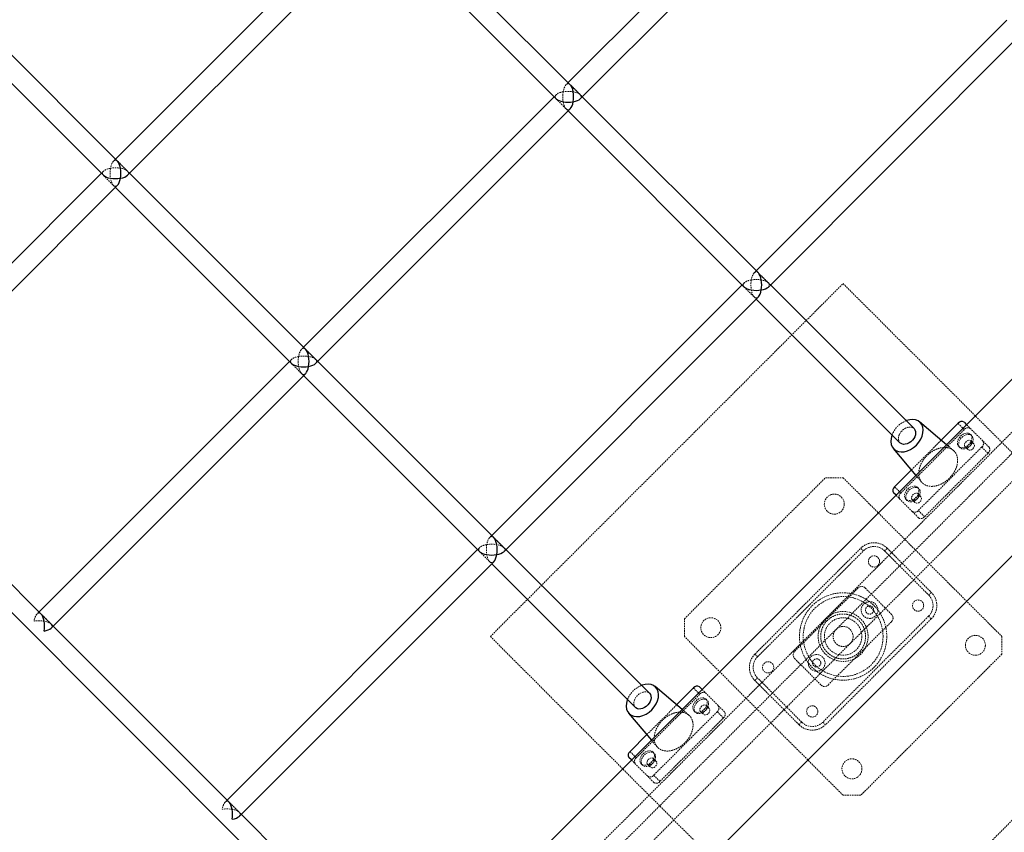
# Model space of a CAD drawing. Units: millimetres. Extents: x -11856 to 28540, y -207 to 47901.
# Drawn here: x 5062 to 5851, y 17060 to 17711 of the extents above; entities that cross this region are included whole.
import ezdxf

# ---------------------------------------------------------------- set-up
doc = ezdxf.new("R2010")
doc.units = ezdxf.units.MM
doc.linetypes.add('HIDDEN', pattern=[1.905, 1.27, -0.635])

msp = doc.modelspace()

# ---------------------------------------------------------------- linework, layer by layer
at = {"color": 7, "linetype": 'Continuous', "lineweight": 25}
for p, q in [((5702.6299, 17861.6274), (5501.8114, 17660.8091)), ((5511.4683, 17647.8386), (5715.6003, 17851.9706)), ((5339.6644, 17800.3288), (5138.8461, 17599.5104)), ((5503.4683, 17659.1522), (5362.2919, 17800.3288)), ((5148.503, 17586.5398), (5352.635, 17790.6719)), ((5350.9781, 17789.015), (5492.1546, 17647.8386)), ((6199.5545, 17764.9251), (5174.2498, 16739.6202)), ((5140.503, 17597.8536), (5019.6556, 17718.701)), ((5853.4632, 17710.7942), (5652.6448, 17509.9758)), ((5662.3016, 17497.0052), (5866.4337, 17701.1373)), ((5019.6556, 17696.0735), (5129.1892, 17586.5398)), ((5244.9605, 16668.9095), (6270.2654, 17694.2144)), ((5490.4978, 17649.4954), (5289.6795, 17448.6771)), ((5654.3017, 17508.319), (5513.1251, 17649.4954)), ((5299.3362, 17435.7066), (5503.4683, 17639.8385)), ((5501.8114, 17638.1818), (5642.9879, 17497.0052)), ((5127.5324, 17588.1967), (5019.6556, 17480.3199)), ((5291.3362, 17447.0203), (5150.1598, 17588.1967)), ((5019.6556, 17457.6926), (5140.503, 17578.5398)), ((5138.8461, 17576.883), (5280.0225, 17435.7066)), ((5641.3311, 17498.6621), (5440.5127, 17297.8438)), ((5779.135, 17383.4856), (5663.9585, 17498.6621)), ((5450.1696, 17284.8732), (5654.3017, 17489.0053)), ((5652.6448, 17487.3484), (5767.8214, 17372.172)), ((5278.3657, 17437.3634), (5077.5474, 17236.5451)), ((5442.1696, 17296.1869), (5300.9931, 17437.3634)), ((5087.2043, 17223.5745), (5291.3362, 17427.7066)), ((5289.6795, 17426.0497), (5430.8559, 17284.8732)), ((5805.2512, 17370.6215), (5783.6049, 17388.8758)), ((5800.9217, 17374.2724), (5814.4339, 17387.7846)), ((5819.2623, 17388.6131), (5821.2524, 17386.623)), ((5762.4312, 17367.702), (5780.6852, 17346.0558)), ((5763.5222, 17336.8729), (5777.0343, 17350.385)), ((5764.684, 17330.0544), (5762.6939, 17332.0444)), ((5079.2042, 17234.8882), (5019.6556, 17294.4369)), ((5429.199, 17286.5301), (5228.3807, 17085.7117)), ((5567.0029, 17171.3535), (5451.8265, 17286.5301)), ((5238.0375, 17072.7412), (5442.1696, 17276.8732)), ((5440.5127, 17275.2163), (5555.6893, 17160.0399)), ((5019.6556, 17271.8094), (5343.5572, 16947.9079)), ((5230.0376, 17084.0549), (5088.861, 17225.2314)), ((5593.1191, 17158.4896), (5571.4729, 17176.7437)), ((5588.7897, 17162.1405), (5602.3019, 17175.6526)), ((5607.1303, 17176.481), (5609.1204, 17174.4909)), ((5550.2991, 17155.5699), (5568.5533, 17133.9237)), ((5551.3902, 17124.7409), (5564.9025, 17138.2531)), ((5552.5519, 17117.9224), (5550.5618, 17119.9125)), ((5354.871, 16959.2216), (5239.6944, 17074.398))]:
    msp.add_line(p, q, dxfattribs=at)
at = {"color": 7, "linetype": 'HIDDEN', "lineweight": 18}
for p, q in [((6150.0571, 17673.0013), (5266.1736, 16789.1178)), ((5501.8114, 17660.8091), (5500.1545, 17659.1522)), ((5513.1251, 17649.4954), (5503.4683, 17659.1522)), ((5511.4683, 17651.1523), (5503.4683, 17659.1522)), ((5492.1546, 17651.1523), (5490.4978, 17649.4954)), ((5492.1546, 17647.8386), (5501.8114, 17638.1818)), ((5492.1546, 17647.8386), (5500.1545, 17639.8385)), ((6116.1161, 17622.0895), (5716.6007, 17222.5742)), ((5727.9144, 17211.2605), (6127.4298, 17610.7758)), ((5138.8461, 17599.5104), (5137.1892, 17597.8536)), ((5150.1598, 17588.1967), (5140.503, 17597.8536)), ((5148.503, 17589.8536), (5140.503, 17597.8536)), ((5129.1892, 17589.8536), (5127.5324, 17588.1967)), ((5129.1892, 17586.5398), (5138.8461, 17576.883)), ((5129.1892, 17586.5398), (5137.1892, 17578.5398)), ((5652.6448, 17509.9758), (5650.9879, 17508.319)), ((5663.9585, 17498.6621), (5654.3017, 17508.319)), ((5662.3016, 17500.319), (5654.3017, 17508.319)), ((5439.4148, 17216.9174), (5722.2574, 17499.76)), ((5642.9879, 17500.319), (5641.3311, 17498.6621)), ((5642.9879, 17497.0052), (5652.6448, 17487.3484)), ((5642.9879, 17497.0052), (5650.9879, 17489.0053)), ((5722.2574, 17499.76), (6005.1003, 17216.9174)), ((5289.6795, 17448.6771), (5288.0226, 17447.0203)), ((5300.9931, 17437.3634), (5291.3362, 17447.0203)), ((5299.3362, 17439.0202), (5291.3362, 17447.0203)), ((5280.0225, 17439.0202), (5278.3657, 17437.3634)), ((5280.0225, 17435.7066), (5289.6795, 17426.0497)), ((5280.0225, 17435.7066), (5288.0226, 17427.7066)), ((5819.434, 17382.7846), (5814.4339, 17387.7846)), ((5821.2524, 17386.623), (5834.2624, 17373.6131)), ((5768.5223, 17331.8729), (5819.434, 17382.7846)), ((5825.4431, 17377.7938), (5824.4431, 17378.7937)), ((5777.0343, 17350.385), (5800.9217, 17374.2724)), ((5833.4339, 17368.7846), (5782.5222, 17317.873)), ((5810.6304, 17366.0851), (5805.2512, 17370.6215)), ((5814.9395, 17369.2902), (5815.9395, 17368.2902)), ((5820.0679, 17368.9985), (5822.3579, 17366.7085)), ((5827.0247, 17371.3754), (5824.7347, 17373.6654)), ((5838.434, 17363.7846), (5833.4339, 17368.7846)), ((5839.2623, 17368.6131), (5834.2624, 17373.6131)), ((5838.434, 17363.7846), (5787.5224, 17312.873)), ((5780.6852, 17346.0558), (5785.2216, 17340.6765)), ((5594.9783, 17231.0595), (5708.1154, 17344.1965)), ((5708.1154, 17344.1965), (5722.2574, 17344.1965)), ((5722.2574, 17344.1965), (5849.5367, 17216.9174)), ((5768.5223, 17331.8729), (5763.5222, 17336.8729)), ((5777.6938, 17317.0445), (5764.684, 17330.0544)), ((5783.0167, 17335.3673), (5782.0166, 17336.3673)), ((5784.5984, 17328.9491), (5782.3084, 17331.2391)), ((5772.5132, 17326.8639), (5773.5131, 17325.8638)), ((5777.6413, 17326.5721), (5779.9314, 17324.2821)), ((5782.6939, 17312.0445), (5777.6938, 17317.0445)), ((5787.5224, 17312.873), (5782.5222, 17317.873)), ((5440.5127, 17297.8438), (5438.8559, 17296.1869)), ((5451.8265, 17286.5301), (5442.1696, 17296.1869)), ((5450.1696, 17288.1869), (5442.1696, 17296.1869)), ((5430.8559, 17288.1869), (5429.199, 17286.5301)), ((5430.8559, 17284.8732), (5440.5127, 17275.2163)), ((5430.8559, 17284.8732), (5438.8559, 17276.8732)), ((5651.5469, 17202.7752), (5736.3997, 17287.628)), ((5653.6682, 17200.6539), (5738.5209, 17285.5067)), ((5736.3997, 17287.628), (5738.5209, 17285.5067)), ((5757.6128, 17287.628), (5755.4915, 17285.5067)), ((5755.4915, 17285.5067), (5790.8469, 17250.1514)), ((5757.6128, 17287.628), (5792.9681, 17252.2727)), ((5734.2782, 17255.8082), (5683.3666, 17204.8965)), ((5761.1485, 17234.595), (5739.9352, 17255.8082)), ((5792.9681, 17252.2727), (5790.8469, 17250.1514)), ((5077.5474, 17236.5451), (5075.8906, 17234.8882)), ((5088.861, 17225.2314), (5079.2042, 17234.8882)), ((5087.2043, 17226.8883), (5079.2042, 17234.8882)), ((5594.9783, 17216.9174), (5594.9783, 17231.0595)), ((5790.8469, 17233.1807), (5705.9942, 17148.3279)), ((5792.9681, 17231.0595), (5708.1154, 17146.2067)), ((5710.2366, 17178.0264), (5761.1485, 17228.9382)), ((5792.9681, 17231.0595), (5790.8469, 17233.1807)), ((5716.6007, 17222.5742), (5317.0853, 16823.0588)), ((5328.399, 16811.7451), (5727.9144, 17211.2605)), ((5439.4148, 17216.9174), (5722.2574, 16934.0746)), ((5722.2574, 17089.6382), (5594.9783, 17216.9174)), ((5722.2574, 16934.0746), (6005.1003, 17216.9174)), ((5849.5367, 17216.9174), (5849.5367, 17202.7752)), ((5653.6682, 17200.6539), (5651.5469, 17202.7752)), ((5849.5367, 17202.7752), (5736.3997, 17089.6382)), ((5683.3666, 17199.2397), (5704.5799, 17178.0264)), ((5653.6682, 17183.6834), (5651.5469, 17181.562)), ((5686.9021, 17146.2067), (5651.5469, 17181.562)), ((5689.0235, 17148.3279), (5653.6682, 17183.6834)), ((5607.3019, 17170.6526), (5602.3019, 17175.6526)), ((5609.1204, 17174.4909), (5622.1303, 17161.481)), ((5556.3902, 17119.7409), (5607.3019, 17170.6526)), ((5613.3111, 17165.6617), (5612.3111, 17166.6617)), ((5564.9025, 17138.2531), (5588.7897, 17162.1405)), ((5621.3019, 17156.6525), (5570.3903, 17105.7409)), ((5598.4983, 17153.9532), (5593.1191, 17158.4896)), ((5602.8076, 17157.1582), (5603.8075, 17156.1582)), ((5607.9358, 17156.8665), (5610.2258, 17154.5765)), ((5614.8928, 17159.2434), (5612.6028, 17161.5334)), ((5626.3019, 17151.6525), (5621.3019, 17156.6525)), ((5627.1303, 17156.481), (5622.1303, 17161.481)), ((5626.3019, 17151.6525), (5575.3903, 17100.7409)), ((5689.0235, 17148.3279), (5686.9021, 17146.2067)), ((5705.9942, 17148.3279), (5708.1154, 17146.2067)), ((5568.5533, 17133.9237), (5573.0896, 17128.5445)), ((5556.3902, 17119.7409), (5551.3902, 17124.7409)), ((5570.8846, 17123.2353), (5569.8846, 17124.2352)), ((5565.5618, 17104.9125), (5552.5519, 17117.9224)), ((5572.4663, 17116.817), (5570.1763, 17119.107)), ((5560.3811, 17114.7318), (5561.3811, 17113.7317)), ((5565.5095, 17114.44), (5567.7994, 17112.15)), ((5570.5618, 17099.9125), (5565.5618, 17104.9125)), ((5575.3903, 17100.7409), (5570.3903, 17105.7409)), ((5228.3807, 17085.7117), (5226.7238, 17084.0549)), ((5736.3997, 17089.6382), (5722.2574, 17089.6382)), ((5239.6944, 17074.398), (5230.0376, 17084.0549)), ((5238.0375, 17076.0548), (5230.0376, 17084.0549))]:
    msp.add_line(p, q, dxfattribs=at)
at = {"color": 7, "linetype": 'Continuous', "lineweight": 25, "flags": 128}
for points in [[(5761.4947, 17378.4985), (5761.3471, 17378.1725), (5760.6748, 17375.632), (5760.4897, 17373.1758), (5760.8088, 17370.8996), (5761.6098, 17368.8876), (5762.8716, 17367.2222), (5764.5367, 17365.9607), (5766.5489, 17365.1594), (5768.8246, 17364.8405), (5771.2815, 17365.0255), (5773.8212, 17365.6976), (5776.3482, 17366.8407), (5778.7655, 17368.4016), (5780.978, 17370.3287), (5782.9049, 17372.5409), (5784.4661, 17374.9586), (5785.6091, 17377.4851), (5786.2814, 17380.0255), (5786.4664, 17382.4817), (5786.1474, 17384.7578), (5785.3463, 17386.7702), (5784.0846, 17388.4353), (5784.0846, 17388.4353)], [(5784.0846, 17388.4353), (5782.4193, 17389.6969), (5780.4072, 17390.4981), (5778.1315, 17390.817), (5775.6749, 17390.6321), (5773.135, 17389.9599), (5772.8084, 17389.8122)], [(5779.135, 17383.4856), (5779.8627, 17382.4935), (5780.2916, 17381.2832), (5780.4022, 17379.9114), (5780.1888, 17378.4423), (5779.6619, 17376.9444), (5778.8456, 17375.4879), (5777.7784, 17374.1409), (5776.5103, 17372.9663), (5775.1003, 17372.019), (5773.6142, 17371.3435), (5772.122, 17370.9712), (5770.6931, 17370.9194), (5769.3947, 17371.1909), (5768.287, 17371.7726), (5767.8214, 17372.172)], [(5549.3627, 17166.3664), (5549.2151, 17166.0404), (5548.5428, 17163.5), (5548.3578, 17161.0438), (5548.6768, 17158.7677), (5549.4777, 17156.7557), (5550.7395, 17155.0902), (5552.4046, 17153.8286), (5554.4169, 17153.0274), (5556.6926, 17152.7085), (5559.1494, 17152.8934), (5561.6892, 17153.5656), (5564.2162, 17154.7087), (5566.6335, 17156.2696), (5568.846, 17158.1968), (5570.7728, 17160.4088), (5572.3341, 17162.8266), (5573.477, 17165.353), (5574.1494, 17167.8934), (5574.3344, 17170.3496), (5574.0154, 17172.6259), (5573.2143, 17174.6382), (5571.9526, 17176.3034), (5571.9526, 17176.3034)], [(5567.0029, 17171.3535), (5567.7306, 17170.3615), (5568.1596, 17169.1512), (5568.2701, 17167.7794), (5568.0569, 17166.3103), (5567.5298, 17164.8124), (5566.7136, 17163.3559), (5565.6465, 17162.0088), (5564.3782, 17160.8343), (5562.9682, 17159.887), (5561.4822, 17159.2114), (5559.99, 17158.8391), (5558.5611, 17158.7875), (5557.2626, 17159.0588), (5556.1549, 17159.6405), (5555.6893, 17160.0399)], [(5571.9526, 17176.3034), (5570.2873, 17177.5649), (5568.2751, 17178.366), (5565.9996, 17178.685), (5563.5428, 17178.5), (5561.003, 17177.8278), (5560.6764, 17177.6801)]]:
    msp.add_lwpolyline(points, dxfattribs=at)
at = {"color": 7, "linetype": 'HIDDEN', "lineweight": 18, "flags": 128}
for points in [[(5767.8214, 17372.172), (5767.422, 17372.6376), (5766.8403, 17373.7453), (5766.5687, 17375.0438), (5766.6204, 17376.4727), (5766.9929, 17377.9649), (5767.6683, 17379.4509), (5768.6155, 17380.8609), (5769.7902, 17382.1292), (5771.1373, 17383.1963), (5772.5938, 17384.0125), (5774.0915, 17384.5396), (5775.5609, 17384.7528), (5776.9325, 17384.6423), (5778.1427, 17384.2133), (5779.135, 17383.4856), (5779.135, 17383.4856)], [(5824.4431, 17378.7937), (5823.54, 17379.4405), (5822.4297, 17379.7962), (5821.1716, 17379.8418), (5819.8338, 17379.5746), (5818.4882, 17379.0092), (5817.2074, 17378.1761), (5816.0608, 17377.12), (5815.1098, 17375.898), (5814.4055, 17374.5759), (5813.9866, 17373.2251), (5813.875, 17371.9183), (5814.0769, 17370.726), (5814.5817, 17369.7124), (5815.3618, 17368.9322), (5816.3753, 17368.4276), (5817.5676, 17368.2255), (5818.8744, 17368.3371), (5820.2253, 17368.7563), (5821.5473, 17369.4603), (5822.7695, 17370.4114), (5823.8254, 17371.5582), (5824.6587, 17372.8388), (5825.224, 17374.1843), (5825.4912, 17375.5222), (5825.4457, 17376.7804), (5825.09, 17377.8908), (5824.4431, 17378.7937)], [(5825.4431, 17377.7938), (5824.5402, 17378.4405), (5823.4296, 17378.7963), (5822.1715, 17378.8418), (5820.8337, 17378.5747), (5819.4881, 17378.0093), (5818.2075, 17377.176), (5817.0608, 17376.1199), (5816.1097, 17374.898), (5815.4057, 17373.5759), (5814.9865, 17372.2251), (5814.8749, 17370.9182), (5815.0769, 17369.7259), (5815.5816, 17368.7124), (5816.3617, 17367.9323), (5817.3752, 17367.4276), (5818.5676, 17367.2256), (5819.8743, 17367.3372), (5821.2252, 17367.7562), (5822.5472, 17368.4603), (5823.7694, 17369.4113), (5824.8253, 17370.5581), (5825.6586, 17371.8389), (5826.2239, 17373.1844), (5826.4912, 17374.5223), (5826.4456, 17375.7803), (5826.0899, 17376.8907), (5825.4431, 17377.7938)], [(5824.7347, 17373.6654), (5824.0726, 17374.0748), (5823.2294, 17374.1868), (5822.2962, 17373.9895), (5821.3747, 17373.5042), (5820.5643, 17372.7836), (5819.953, 17371.9057), (5819.6071, 17370.9654), (5819.5639, 17370.0651), (5819.8281, 17369.3019), (5820.3712, 17368.7588), (5821.1344, 17368.4945), (5822.0349, 17368.5376), (5822.975, 17368.8836), (5823.8531, 17369.4949), (5824.5736, 17370.3053), (5825.059, 17371.2269), (5825.2562, 17372.1599), (5825.1441, 17373.0032), (5824.7347, 17373.6654)], [(5827.0247, 17371.3754), (5826.3627, 17371.7848), (5825.5194, 17371.8968), (5824.5862, 17371.6995), (5823.6647, 17371.2144), (5822.8543, 17370.4936), (5822.243, 17369.6156), (5821.8971, 17368.6756), (5821.8537, 17367.775), (5822.1181, 17367.0119), (5822.6612, 17366.4688), (5823.4244, 17366.2045), (5824.3249, 17366.2476), (5825.265, 17366.5936), (5826.1431, 17367.2049), (5826.8636, 17368.0153), (5827.349, 17368.9369), (5827.5462, 17369.8699), (5827.4341, 17370.7132), (5827.0247, 17371.3754)], [(5782.0166, 17336.3673), (5781.1137, 17337.014), (5780.0034, 17337.3699), (5778.7452, 17337.4154), (5777.4072, 17337.1483), (5776.0618, 17336.5829), (5774.781, 17335.7496), (5773.6342, 17334.6936), (5772.6832, 17333.4716), (5771.9791, 17332.1495), (5771.56, 17330.7987), (5771.4484, 17329.4918), (5771.6506, 17328.2996), (5772.1553, 17327.286), (5772.9354, 17326.5059), (5773.949, 17326.0011), (5775.1413, 17325.7992), (5776.4481, 17325.9108), (5777.7989, 17326.3298), (5779.121, 17327.0338), (5780.3429, 17327.9849), (5781.3991, 17329.1317), (5782.2321, 17330.4125), (5782.7976, 17331.758), (5783.0647, 17333.0959), (5783.0191, 17334.3539), (5782.6634, 17335.4643), (5782.0166, 17336.3673)], [(5783.0167, 17335.3673), (5782.1138, 17336.0141), (5781.0033, 17336.3698), (5779.7451, 17336.4154), (5778.4074, 17336.1482), (5777.0617, 17335.5828), (5775.7812, 17334.7497), (5774.6344, 17333.6936), (5773.6834, 17332.4716), (5772.9793, 17331.1495), (5772.5602, 17329.7987), (5772.4486, 17328.4919), (5772.6505, 17327.2996), (5773.1553, 17326.286), (5773.9354, 17325.5058), (5774.9489, 17325.0012), (5776.1412, 17324.7991), (5777.448, 17324.9107), (5778.7989, 17325.3299), (5780.1209, 17326.0339), (5781.343, 17326.985), (5782.399, 17328.1318), (5783.2323, 17329.4124), (5783.7975, 17330.7579), (5784.0648, 17332.0958), (5784.0193, 17333.354), (5783.6636, 17334.4644), (5783.0167, 17335.3673)], [(5782.3084, 17331.2391), (5781.6463, 17331.6483), (5780.8028, 17331.7604), (5779.8698, 17331.5632), (5778.9481, 17331.0779), (5778.138, 17330.3573), (5777.5267, 17329.4793), (5777.1805, 17328.5391), (5777.1373, 17327.6387), (5777.4017, 17326.8755), (5777.9449, 17326.3323), (5778.708, 17326.068), (5779.6085, 17326.1112), (5780.5486, 17326.4572), (5781.4265, 17327.0685), (5782.1472, 17327.8789), (5782.6324, 17328.8005), (5782.8298, 17329.7336), (5782.7178, 17330.5769), (5782.3084, 17331.2391)], [(5784.5984, 17328.9491), (5783.9361, 17329.3583), (5783.0928, 17329.4705), (5782.1599, 17329.2732), (5781.2381, 17328.7879), (5780.4277, 17328.0673), (5779.8164, 17327.1893), (5779.4705, 17326.2491), (5779.4273, 17325.3487), (5779.6917, 17324.5855), (5780.2349, 17324.0424), (5780.998, 17323.778), (5781.8985, 17323.8212), (5782.8386, 17324.1672), (5783.7165, 17324.7785), (5784.4372, 17325.5889), (5784.9224, 17326.5105), (5785.1198, 17327.4436), (5785.0078, 17328.2869), (5784.5984, 17328.9491)], [(5708.3993, 17211.1771), (5709.7831, 17208.582), (5711.6509, 17206.3107)], [(5555.6893, 17160.0399), (5555.2899, 17160.5055), (5554.7082, 17161.6132), (5554.4367, 17162.9119), (5554.4885, 17164.3407), (5554.8608, 17165.833), (5555.5363, 17167.3188), (5556.4836, 17168.7289), (5557.6582, 17169.9971), (5559.0053, 17171.0643), (5560.4618, 17171.8804), (5561.9596, 17172.4076), (5563.4288, 17172.6209), (5564.8005, 17172.5104), (5566.0108, 17172.0812), (5567.0029, 17171.3535)], [(5612.3111, 17166.6617), (5611.408, 17167.3084), (5610.2976, 17167.6643), (5609.0396, 17167.7098), (5607.7017, 17167.4426), (5606.3562, 17166.8772), (5605.0755, 17166.044), (5603.9287, 17164.988), (5602.9777, 17163.766), (5602.2735, 17162.4438), (5601.8545, 17161.0931), (5601.7429, 17159.7862), (5601.9449, 17158.594), (5602.4496, 17157.5803), (5603.2297, 17156.8002), (5604.2433, 17156.2955), (5605.4357, 17156.0936), (5606.7424, 17156.2051), (5608.0933, 17156.6242), (5609.4153, 17157.3282), (5610.6374, 17158.2794), (5611.6934, 17159.4261), (5612.5266, 17160.7068), (5613.092, 17162.0524), (5613.3591, 17163.3902), (5613.3136, 17164.6483), (5612.9579, 17165.7587), (5612.3111, 17166.6617)], [(5613.3111, 17165.6617), (5612.4081, 17166.3085), (5611.2977, 17166.6642), (5610.0395, 17166.7097), (5608.7018, 17166.4426), (5607.3561, 17165.8772), (5606.0755, 17165.044), (5604.9287, 17163.988), (5603.9776, 17162.7659), (5603.2736, 17161.4439), (5602.8544, 17160.093), (5602.743, 17158.7863), (5602.9449, 17157.5939), (5603.4496, 17156.5804), (5604.2297, 17155.8002), (5605.2433, 17155.2956), (5606.4356, 17155.0935), (5607.7424, 17155.2051), (5609.0932, 17155.6242), (5610.4153, 17156.3283), (5611.6373, 17157.2793), (5612.6934, 17158.4261), (5613.5265, 17159.7068), (5614.0919, 17161.0523), (5614.3591, 17162.3902), (5614.3135, 17163.6483), (5613.9578, 17164.7588), (5613.3111, 17165.6617)], [(5612.6028, 17161.5334), (5611.9406, 17161.9427), (5611.0973, 17162.0549), (5610.1642, 17161.8576), (5609.2426, 17161.3723), (5608.4322, 17160.6516), (5607.8209, 17159.7737), (5607.475, 17158.8335), (5607.4318, 17157.9331), (5607.6961, 17157.1699), (5608.2392, 17156.6267), (5609.0024, 17156.3624), (5609.9028, 17156.4055), (5610.843, 17156.7516), (5611.721, 17157.3629), (5612.4416, 17158.1733), (5612.9269, 17159.0949), (5613.1242, 17160.0279), (5613.012, 17160.8712), (5612.6028, 17161.5334)], [(5614.8928, 17159.2434), (5614.2306, 17159.6527), (5613.3873, 17159.7649), (5612.4542, 17159.5676), (5611.5326, 17159.0823), (5610.7222, 17158.3616), (5610.1109, 17157.4837), (5609.765, 17156.5435), (5609.7217, 17155.6431), (5609.9861, 17154.8799), (5610.5292, 17154.3368), (5611.2924, 17154.0724), (5612.1928, 17154.1155), (5613.133, 17154.4616), (5614.011, 17155.0729), (5614.7316, 17155.8833), (5615.2169, 17156.8049), (5615.4142, 17157.7379), (5615.302, 17158.5812), (5614.8928, 17159.2434)], [(5569.8846, 17124.2352), (5568.9817, 17124.8821), (5567.8713, 17125.2378), (5566.6131, 17125.2833), (5565.2754, 17125.0162), (5563.9297, 17124.4508), (5562.6491, 17123.6176), (5561.5023, 17122.5615), (5560.5512, 17121.3395), (5559.8472, 17120.0175), (5559.428, 17118.6666), (5559.3164, 17117.3598), (5559.5185, 17116.1675), (5560.0232, 17115.154), (5560.8033, 17114.3738), (5561.8169, 17113.8692), (5563.0092, 17113.6671), (5564.316, 17113.7787), (5565.6668, 17114.1978), (5566.9889, 17114.9019), (5568.2109, 17115.8529), (5569.267, 17116.9997), (5570.1001, 17118.2804), (5570.6655, 17119.6259), (5570.9327, 17120.9638), (5570.8871, 17122.2219), (5570.5314, 17123.3323), (5569.8846, 17124.2352)], [(5570.8846, 17123.2353), (5569.9817, 17123.882), (5568.8712, 17124.2379), (5567.6132, 17124.2834), (5566.2753, 17124.0163), (5564.9298, 17123.4508), (5563.6491, 17122.6176), (5562.5023, 17121.5615), (5561.5513, 17120.3396), (5560.8472, 17119.0174), (5560.4281, 17117.6667), (5560.3165, 17116.3598), (5560.5186, 17115.1675), (5561.0232, 17114.1539), (5561.8033, 17113.3738), (5562.8169, 17112.8691), (5564.0092, 17112.6672), (5565.316, 17112.7787), (5566.6669, 17113.1978), (5567.9889, 17113.9018), (5569.2109, 17114.8529), (5570.267, 17115.9997), (5571.1002, 17117.2804), (5571.6656, 17118.626), (5571.9327, 17119.9638), (5571.8872, 17121.2219), (5571.5315, 17122.3323), (5570.8846, 17123.2353)], [(5570.1763, 17119.107), (5569.5142, 17119.5163), (5568.6708, 17119.6284), (5567.7379, 17119.4311), (5566.8163, 17118.9459), (5566.0059, 17118.2252), (5565.3946, 17117.3472), (5565.0485, 17116.4071), (5565.0053, 17115.5066), (5565.2696, 17114.7434), (5565.8129, 17114.2003), (5566.5759, 17113.936), (5567.4764, 17113.9792), (5568.4165, 17114.3251), (5569.2945, 17114.9364), (5570.0152, 17115.7468), (5570.5005, 17116.6684), (5570.6977, 17117.6015), (5570.5857, 17118.4448), (5570.1763, 17119.107)], [(5572.4663, 17116.817), (5571.8041, 17117.2263), (5570.9608, 17117.3384), (5570.0279, 17117.1411), (5569.1061, 17116.6559), (5568.2958, 17115.9352), (5567.6845, 17115.0572), (5567.3385, 17114.1171), (5567.2954, 17113.2166), (5567.5596, 17112.4534), (5568.1029, 17111.9103), (5568.8659, 17111.646), (5569.7664, 17111.6892), (5570.7065, 17112.0351), (5571.5845, 17112.6464), (5572.3052, 17113.4568), (5572.7904, 17114.3784), (5572.9877, 17115.3115), (5572.8757, 17116.1548), (5572.4663, 17116.817)]]:
    msp.add_lwpolyline(points, dxfattribs=at)
at = {"color": 7, "linetype": 'HIDDEN', "lineweight": 18}
for centre, radius in [((5715.1865, 17322.9833), 8), ((5747.0063, 17277.0214), 4.5), ((5722.2575, 17216.9173), 35), ((5722.2575, 17216.9173), 32), ((5743.4707, 17238.1305), 6.72), ((5782.3616, 17241.6661), 4.5), ((5722.2575, 17216.9173), 20), ((5743.4707, 17238.1305), 3.3), ((5616.1915, 17223.9884), 8), ((5722.2479, 17216.9283), 14.9991), ((5722.2575, 17216.9173), 8), ((5828.3235, 17209.8463), 8), ((5662.1534, 17192.1686), 4.5), ((5701.0443, 17195.7041), 6.72), ((5701.0443, 17195.7041), 3.3), ((5697.5088, 17156.8133), 4.5), ((5729.3286, 17110.8513), 8)]:
    msp.add_circle(centre, radius, dxfattribs=at)
for centre, radius, start, end in [((5779.8897, 17371.4172), 19.7109, 111.0546297, 158.9453703), ((5822.2876, 17380.6383), 3.5706, 56.4210982, 143.0518051), ((5831.2877, 17371.6382), 3.5706, 306.947599, 33.5794977), ((5836.2876, 17366.6381), 3.5707, 306.9516276, 33.5809656), ((5770.6689, 17329.0193), 3.5709, 126.9519712, 213.5751255), ((5779.6687, 17320.0192), 3.5706, 236.4208533, 323.05205), ((5784.6687, 17315.0194), 3.5708, 236.4231965, 323.0497067), ((5747.0063, 17277.0214), 15, 45, 135), ((5747.0063, 17277.0214), 12, 45, 135), ((5737.1068, 17252.9798), 4, 45, 135), ((5782.3616, 17241.6661), 12, 315, 45), ((5782.3616, 17241.6661), 15, 315, 45), ((5758.32, 17231.7666), 4, 315, 45), ((5662.1534, 17192.1686), 15, 135, 225), ((5686.1951, 17202.0681), 4, 135, 225), ((5662.1534, 17192.1686), 12, 135, 225), ((5567.7555, 17159.2873), 19.708, 111.0509244, 158.9490756), ((5610.1555, 17168.5059), 3.5709, 56.4233056, 143.0468494), ((5707.4083, 17180.8549), 4, 225, 315), ((5619.1556, 17159.506), 3.5706, 306.9489497, 33.5808953), ((5624.1556, 17154.5061), 3.5706, 306.9489497, 33.5808953), ((5697.5088, 17156.8133), 12, 225, 315), ((5697.5088, 17156.8133), 15, 225, 315), ((5558.5369, 17116.8874), 3.5709, 126.9531506, 213.5766944), ((5567.5368, 17107.8872), 3.5706, 236.4191047, 323.0510503), ((5572.5368, 17102.8872), 3.5706, 236.4191047, 323.0510503)]:
    msp.add_arc(centre, radius, start, end, dxfattribs=at)
at = {"color": 7, "linetype": 'Continuous', "lineweight": 25}
for centre, radius, start, end in [((5817.2875, 17385.6381), 3.5708, 56.4231965, 143.0497067), ((5765.669, 17334.0194), 3.5709, 126.9554117, 213.5771815), ((5605.1554, 17173.5061), 3.5707, 56.4211195, 143.0490356), ((5553.5369, 17121.8873), 3.5709, 126.9530282, 213.5768168)]:
    msp.add_arc(centre, radius, start, end, dxfattribs=at)
at = {"color": 7, "linetype": 'HIDDEN', "lineweight": 18}
for centre, major_axis, start_param, end_param in [((5501.8115, 17649.4954), (0, 10.4525), 5.89048623, 7.46128255), ((5501.8115, 17649.4954), (10.4525, 0), 1.96349541, 3.53429174), ((5501.8115, 17649.4954), (0, 10.4525), 1.17809725, 3.53429174), ((5501.8115, 17649.4954), (10.4525, 0), 5.89048623, 8.24668072), ((5138.8461, 17588.1967), (0, 10.4525), 5.89048623, 7.46128255), ((5138.8461, 17588.1967), (10.4525, 0), 1.96349541, 3.53429174), ((5138.8461, 17588.1967), (0, 10.4525), 1.17809725, 3.53429174), ((5138.8461, 17588.1967), (10.4525, 0), 5.89048623, 8.24668072), ((5652.6448, 17498.6621), (0, 10.4525), 5.89048623, 7.46128255), ((5652.6448, 17498.6621), (10.4525, 0), 1.96349541, 3.53429174), ((5652.6448, 17498.6621), (0, 10.4525), 1.17809725, 3.53429174), ((5652.6448, 17498.6621), (10.4525, 0), 5.89048623, 8.24668072), ((5289.6794, 17437.3634), (0, 10.4525), 5.89048623, 7.46128255), ((5289.6794, 17437.3634), (10.4525, 0), 1.96349541, 3.53429174), ((5289.6794, 17437.3634), (0, 10.4525), 1.17809725, 3.53429174), ((5289.6794, 17437.3634), (10.4525, 0), 5.89048623, 8.24668072), ((5440.5128, 17286.5301), (10.4525, 0), 1.96349541, 3.53429174), ((5440.5128, 17286.5301), (0, 10.4525), 1.17809725, 3.53429174), ((5440.5128, 17286.5301), (0, 10.4525), 5.89048623, 7.46128255), ((5440.5128, 17286.5301), (10.4525, 0), 5.89048623, 8.24668072), ((5077.5474, 17225.2314), (0, 10.4525), 5.89048623, 7.46128255), ((5077.5474, 17225.2314), (10.4525, 0), 5.89048623, 8.24668072), ((5228.3807, 17074.398), (0, 10.4525), 5.89048623, 7.46128255), ((5228.3807, 17074.398), (10.4525, 0), 5.89048623, 8.24668072)]:
    msp.add_ellipse(centre, major_axis=major_axis, ratio=0.41421356, start_param=start_param, end_param=end_param, dxfattribs=at)
at = {"color": 7, "linetype": 'Continuous', "lineweight": 25}
for centre, major_axis, start_param, end_param in [((5501.8115, 17649.4954), (0, 10.4525), 4.3196899, 5.89048623), ((5501.8115, 17649.4954), (10.4525, 0), 3.53429174, 5.10508806), ((5501.8115, 17649.4954), (0, 10.4525), 3.53429174, 4.3196899), ((5501.8115, 17649.4954), (10.4525, 0), 5.10508806, 5.89048623), ((5138.8461, 17588.1967), (0, 10.4525), 4.3196899, 5.89048623), ((5138.8461, 17588.1967), (10.4525, 0), 3.53429174, 5.10508806), ((5138.8461, 17588.1967), (0, 10.4525), 3.53429174, 4.3196899), ((5138.8461, 17588.1967), (10.4525, 0), 5.10508806, 5.89048623), ((5652.6448, 17498.6621), (0, 10.4525), 4.3196899, 5.89048623), ((5652.6448, 17498.6621), (10.4525, 0), 3.53429174, 5.10508806), ((5652.6448, 17498.6621), (10.4525, 0), 5.10508806, 5.89048623), ((5652.6448, 17498.6621), (0, 10.4525), 3.53429174, 4.3196899), ((5289.6794, 17437.3634), (0, 10.4525), 4.3196899, 5.89048623), ((5289.6794, 17437.3634), (10.4525, 0), 3.53429174, 5.10508806), ((5289.6794, 17437.3634), (0, 10.4525), 3.53429174, 4.3196899), ((5289.6794, 17437.3634), (10.4525, 0), 5.10508806, 5.89048623), ((5440.5128, 17286.5301), (0, 10.4525), 4.3196899, 5.89048623), ((5440.5128, 17286.5301), (10.4525, 0), 3.53429174, 5.10508806), ((5440.5128, 17286.5301), (0, 10.4525), 3.53429174, 4.3196899), ((5440.5128, 17286.5301), (10.4525, 0), 5.10508806, 5.89048623), ((5077.5474, 17225.2314), (0, 10.4525), 4.3196899, 5.89048623), ((5077.5474, 17225.2314), (10.4525, 0), 5.10508806, 5.89048623), ((5228.3807, 17074.398), (0, 10.4525), 4.3196899, 5.89048623), ((5228.3807, 17074.398), (10.4525, 0), 5.10508806, 5.89048623)]:
    msp.add_ellipse(centre, major_axis=major_axis, ratio=0.41421356, start_param=start_param, end_param=end_param, dxfattribs=at)
at = {"color": 7, "linetype": 'HIDDEN', "lineweight": 18}
for points, knots in [([(5807.4782, 17343.8288), (5808.3336, 17344.7584), (5809.8797, 17346.4386), (5811.6161, 17349.1771), (5812.8693, 17351.7916), (5813.6962, 17354.434), (5814.102, 17357.0239), (5814.0598, 17359.4937), (5813.5855, 17361.7799), (5812.669, 17363.8056), (5811.3579, 17365.5253), (5809.6793, 17366.8815), (5807.6852, 17367.8506), (5805.4142, 17368.3792), (5802.9527, 17368.4705), (5800.3725, 17368.112), (5797.7411, 17367.3342), (5795.1206, 17366.1333), (5792.5949, 17364.5581), (5790.2512, 17362.648), (5788.134, 17360.4714), (5786.3069, 17358.0667), (5784.8174, 17355.5062), (5783.7284, 17352.8682), (5783.0535, 17350.2382), (5782.8217, 17347.6909), (5783.0192, 17345.2823), (5783.6683, 17343.0832), (5784.7355, 17341.1589), (5786.1945, 17339.578), (5787.9902, 17338.3593), (5790.1005, 17337.5587), (5792.4498, 17337.1888), (5794.9672, 17337.2736), (5797.5736, 17337.7871), (5800.2074, 17338.73), (5802.7883, 17340.069), (5805.2621, 17341.7614), (5806.7395, 17343.1396), (5807.4782, 17343.8288)], [0, 0, 0, 0, 0.03344741, 0.06045666, 0.08746778, 0.11428385, 0.14110069, 0.16790486, 0.19470701, 0.2215418, 0.24837951, 0.27518948, 0.30199583, 0.32900819, 0.35601987, 0.38272155, 0.40942165, 0.43641006, 0.46339814, 0.49006842, 0.51674296, 0.54368095, 0.57061856, 0.59754944, 0.62448185, 0.65115839, 0.67783307, 0.70482168, 0.73180924, 0.75851147, 0.78521041, 0.81222416, 0.83923949, 0.86604303, 0.89284689, 0.91963986, 0.94642893, 0.97321191, 1, 1, 1, 1]), ([(5709.5297, 17229.6452), (5710.4746, 17230.4853), (5712.1826, 17232.0037), (5715.1285, 17233.5326), (5718.025, 17234.5041), (5721.0436, 17234.9543), (5724.0857, 17234.9084), (5727.0757, 17234.3457), (5729.9336, 17233.2996), (5732.5687, 17231.774), (5734.916, 17229.835), (5736.901, 17227.528), (5738.4834, 17224.92), (5739.5921, 17222.0695), (5740.2122, 17219.0791), (5740.3135, 17216.0389), (5739.9198, 17213.0234), (5739.0128, 17210.109), (5737.6346, 17207.3863), (5735.8143, 17204.9529), (5733.6253, 17202.848), (5731.101, 17201.1404), (5728.3187, 17199.8728), (5725.3598, 17199.1047), (5722.325, 17198.8347), (5719.2982, 17199.0823), (5716.3497, 17199.8199), (5713.5607, 17201.0585), (5711.017, 17202.7458), (5708.8065, 17204.8338), (5706.9635, 17207.254), (5705.5601, 17209.9672), (5704.6269, 17212.8797), (5704.208, 17215.9008), (5704.2878, 17218.9408), (5704.8808, 17221.9246), (5705.9624, 17224.7628), (5707.493, 17227.3984), (5708.8508, 17228.8962), (5709.5297, 17229.6452)], [0, 0, 0, 0, 0.0334465, 0.0604572, 0.0874682, 0.11428544, 0.14110071, 0.1679056, 0.1947072, 0.22154246, 0.24837887, 0.27518918, 0.30199683, 0.32900801, 0.35602061, 0.3827215, 0.40942256, 0.43641145, 0.46339754, 0.49007002, 0.51674307, 0.54368177, 0.57062036, 0.59754952, 0.62448175, 0.65115848, 0.67783513, 0.70482277, 0.73180991, 0.75851133, 0.78520989, 0.81222489, 0.83923968, 0.86604407, 0.89284775, 0.91963965, 0.94642899, 0.97321277, 1, 1, 1, 1]), ([(5595.3461, 17131.6968), (5596.2015, 17132.6264), (5597.7476, 17134.3066), (5599.4843, 17137.045), (5600.7373, 17139.6596), (5601.564, 17142.302), (5601.9701, 17144.8918), (5601.9278, 17147.3616), (5601.4533, 17149.6477), (5600.5371, 17151.6737), (5599.2258, 17153.3932), (5597.5473, 17154.7496), (5595.5531, 17155.7186), (5593.2822, 17156.247), (5590.8206, 17156.3385), (5588.2405, 17155.9798), (5585.609, 17155.2021), (5582.9885, 17154.0014), (5580.4629, 17152.4261), (5578.1191, 17150.5161), (5576.0019, 17148.3394), (5574.1748, 17145.9347), (5572.6852, 17143.3742), (5571.5965, 17140.7361), (5570.9214, 17138.1061), (5570.6896, 17135.5588), (5570.8873, 17133.1502), (5571.5363, 17130.9512), (5572.6036, 17129.0268), (5574.0624, 17127.446), (5575.8581, 17126.2272), (5577.9686, 17125.4268), (5580.3178, 17125.0568), (5582.8352, 17125.1417), (5585.4416, 17125.6549), (5588.0754, 17126.598), (5590.6563, 17127.9369), (5593.13, 17129.6294), (5594.6074, 17131.0076), (5595.3461, 17131.6968)], [0, 0, 0, 0, 0.03344659, 0.06045694, 0.08746852, 0.11428428, 0.14110035, 0.1679045, 0.1947068, 0.22154196, 0.24837906, 0.27518948, 0.3019965, 0.32900788, 0.35602039, 0.38272116, 0.40942215, 0.43641013, 0.46339732, 0.4900684, 0.51674292, 0.5436809, 0.57061849, 0.59754988, 0.62448251, 0.65115903, 0.67783377, 0.7048216, 0.7318098, 0.75851151, 0.78521043, 0.81222462, 0.83923912, 0.86604351, 0.89284717, 0.91963922, 0.94642916, 0.97321271, 1, 1, 1, 1])]:
    msp.add_open_spline(points, degree=3, knots=knots, dxfattribs=at)

doc.saveas('drawing.dxf')
